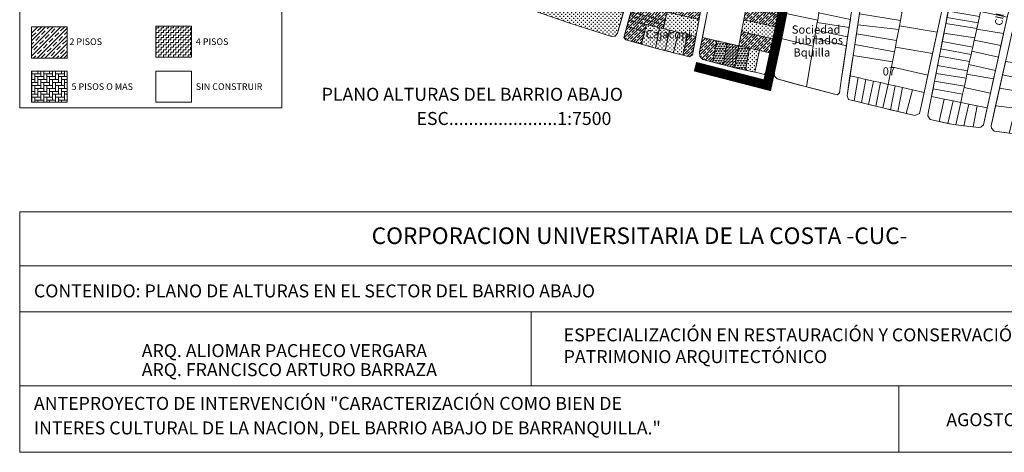
# Model space of a CAD drawing. Units: millimetres. Extents: x 922175 to 923730, y 1706468 to 1707802.
# Drawn here: x 922175 to 923193, y 1706468 to 1706915 of the extents above; entities that cross this region are included whole.
import ezdxf

# ---------------------------------------------------------------- set-up
doc = ezdxf.new("R2010")
doc.units = ezdxf.units.MM
doc.linetypes.add('TRAZO_Y_PUNTO2', pattern=[12.7, 6.35, -3.175, 0, -3.175])
for name, color, linetype, lineweight in [('00', 7, 'Continuous', 0), ('1 PISO', 82, 'Continuous', 0), ('2 PISOS', 200, 'Continuous', 0), ('3 PISOS', 50, 'Continuous', 0), ('AREA DE CONSERVACION PATRIMONIAL', 2, 'Continuous', 0), ('MANZANAS', 250, 'Continuous', 0), ('TEXTO GENERAL', 250, 'Continuous', 0), ('TEXTO MARQUILLA', 250, 'Continuous', 0), ('TEXTO VIAS', 7, 'Continuous', 0)]:
    doc.layers.add(name, color=color, linetype=linetype, lineweight=lineweight)
doc.layers.add('4 PISOS', color=7, linetype='Continuous', lineweight=0, true_color=0xf86271)
doc.layers.add('5 PISOS O MAS', color=7, linetype='Continuous', lineweight=0, true_color=0xf4060e)
doc.styles.add('ROMANS', font='romans.shx', dxfattribs={"height": 40})

msp = doc.modelspace()

# ---------------------------------------------------------------- hatches: boundary and pattern name
at = {"layer": '1 PISO'}
h = msp.add_hatch(dxfattribs=at)
h.set_pattern_fill('CROSS', color=256, scale=0.32, style=0)
h.paths.add_polyline_path([(922814, 1706947.9), (922816.1, 1706955.6), (922850, 1706946), (922848.5, 1706939.7), (922848.3, 1706938.8), (922846.6, 1706931.6), (922846.5, 1706931.1), (922811.6, 1706939.4)])
h.paths.add_polyline_path([(922843, 1706916.3), (922844.6, 1706923.2), (922877.7, 1706915.5), (922876, 1706906.4), (922874.5, 1706897.7), (922865.8, 1706899.8), (922856.4, 1706902.1), (922847.2, 1706904.4), (922840.6, 1706906), (922842.5, 1706914.1)])
h.paths.add_polyline_path([(922836.8, 1706906.9), (922840.6, 1706906), (922847.2, 1706904.4), (922842.5, 1706883.3), (922835.1, 1706885.2), (922832.8, 1706885.9)])
h.paths.add_polyline_path([(922856.4, 1706902.1), (922851.4, 1706881), (922842.5, 1706883.3), (922847.2, 1706904.4)])
h.paths.add_polyline_path([(922865.8, 1706899.8), (922861.1, 1706878.5), (922851.4, 1706881), (922856.4, 1706902.1)])
h.paths.add_polyline_path([(922823.8, 1706888.3), (922818.3, 1706890), (922823.2, 1706910.3), (922827.9, 1706909.1), (922836.8, 1706906.9), (922832.8, 1706885.9)])
h = msp.add_hatch(dxfattribs=at)
h.set_pattern_fill('CROSS', color=256, scale=0.32, style=0)
h.paths.add_polyline_path([(922753.6, 1706937), (922799.3, 1706922.2), (922793.3, 1706901.4), (922791, 1706898.2), (922787.1, 1706897.7), (922744, 1706911.6), (922706, 1706924.6), (922702.7, 1706926.9), (922701.9, 1706930.9), (922705.7, 1706941.1), (922749.7, 1706925.9), (922753.6, 1706937)])
h = msp.add_hatch(dxfattribs=at)
h.set_pattern_fill('CROSS', color=256, scale=0.32, style=0)
h.paths.add_polyline_path([(922921.7, 1706903.1), (922923.9, 1706915), (922957.3, 1706907.7), (922954.8, 1706895.2)])
h = msp.add_hatch(dxfattribs=at)
h.set_pattern_fill('CROSS', color=256, scale=0.32, style=0)
h.paths.add_polyline_path([(922929.9, 1706885.7), (922940.3, 1706883.3), (922935.4, 1706860.8), (922927.1, 1706862.7), (922925.7, 1706863)])
at = {"layer": '2 PISOS'}
h = msp.add_hatch(dxfattribs=at)
h.set_pattern_fill('JIS_STN_1E', color=256, scale=4, style=0)
h.paths.add_polyline_path([(922896.1, 1706893.5), (922891.8, 1706871.3), (922881.7, 1706873.9), (922878.5, 1706877.2), (922878.3, 1706881.9), (922881.2, 1706896.9)])
h.paths.add_polyline_path([(922921.7, 1706903.1), (922954.8, 1706895.2), (922951.8, 1706880.7), (922940.3, 1706883.3), (922929.9, 1706885.7), (922918.8, 1706888.2)])
h.paths.add_polyline_path([(922923.9, 1706915), (922926, 1706926.4), (922959.9, 1706920.2), (922957.3, 1706907.7)])
h.paths.add_polyline_path([(922928.7, 1706940.2), (922962.7, 1706934.2), (922962.6, 1706933.4), (922959.9, 1706920.2), (922926, 1706926.4), (922926.7, 1706929.9)])
h.paths.add_polyline_path([(922928.7, 1706940.2), (922930.8, 1706951.6), (922964.8, 1706946.5), (922962.7, 1706934.2)])
h.paths.add_polyline_path([(922930.8, 1706951.6), (922932.9, 1706962.8), (922966.7, 1706958.3), (922964.8, 1706946.5)])
h.paths.add_polyline_path([(922932.9, 1706962.8), (922933.9, 1706967.8), (922936.8, 1706983), (922969.7, 1706976.1), (922966.7, 1706958.3)])
h = msp.add_hatch(dxfattribs=at)
h.set_pattern_fill('JIS_STN_1E', color=256, scale=4, style=0)
h.paths.add_polyline_path([(922846.5, 1706931.1), (922844.6, 1706923.2), (922809.5, 1706931.7), (922811.6, 1706939.4)])
h.paths.add_polyline_path([(922807.2, 1706923.5), (922842.5, 1706914.1), (922841.5, 1706910), (922806, 1706919.3)])
h.paths.add_polyline_path([(922842.5, 1706914.1), (922807.2, 1706923.5), (922809.5, 1706931.7), (922844.6, 1706923.2), (922843, 1706916.3)])
h.paths.add_polyline_path([(922840.6, 1706906), (922836.8, 1706906.9), (922827.9, 1706909.1), (922817.2, 1706911.8), (922804.8, 1706914.8), (922806, 1706919.3), (922841.5, 1706910)])
h = msp.add_hatch(dxfattribs=at)
h.set_pattern_fill('JIS_STN_1E', color=256, scale=4, style=0)
h.paths.add_polyline_path([(922865.8, 1706899.8), (922874.5, 1706897.7), (922871, 1706878.4), (922867.9, 1706876.7), (922861.1, 1706878.5)])
h.paths.add_polyline_path([(922844.6, 1706923.2), (922846.5, 1706931.1), (922846.6, 1706931.6), (922879.2, 1706924), (922877.7, 1706915.5)])
h.paths.add_polyline_path([(922818.3, 1706890), (922813.4, 1706891.2), (922801.9, 1706894.4), (922799.8, 1706896.9), (922802.9, 1706908.2), (922821.4, 1706903)])
h.paths.add_polyline_path([(922804.8, 1706914.8), (922817.2, 1706911.8), (922823.2, 1706910.3), (922821.4, 1706903), (922802.9, 1706908.2)])
h = msp.add_hatch(dxfattribs=at)
h.set_pattern_fill('JIS_STN_1E', color=256, scale=5.6, style=0)
h.set_pattern_definition([(45, (184538.734, 341331.7495), (-3.959797975, 3.959797975), []), (45, (184542.682, 341331.7495), (-3.959797975, 3.959797975), [5.6, -2.8])])
h.paths.add_polyline_path([(922187.4, 1706907.8), (922224.2, 1706907.8), (922224.2, 1706875.6), (922187.4, 1706875.6)])
at = {"layer": '3 PISOS'}
h = msp.add_hatch(dxfattribs=at)
h.set_pattern_fill('TRIANG', color=256, scale=0.3, style=0)
h.set_pattern_definition([(60, (0, 0), (-1.428749488, 2.4746672957), [1.42875, -1.42875]), (120, (0, 0), (-2.857499488, 2.957e-07), [1.42875, -1.42875]), (0, (-0.7144, 1.2373), (1.42875, 2.474667), [1.42875, -1.42875])])
h.paths.add_polyline_path([(922918.8, 1706888.2), (922929.9, 1706885.7), (922925.7, 1706863), (922914.5, 1706865.6)])
h.paths.add_polyline_path([(922896.1, 1706893.5), (922906.7, 1706891), (922902.5, 1706868.5), (922891.8, 1706871.3)])
at = {"layer": '4 PISOS'}
h = msp.add_hatch(dxfattribs=at)
h.set_pattern_fill('ZIGZAG', color=256, scale=0.8, style=0)
h.set_pattern_definition([(0, (184667.2636, 341430.912), (2.54, 2.54), [2.54, -2.54]), (90, (184669.8036, 341430.912), (-2.54, 2.54), [2.54, -2.54])])
h.paths.add_polyline_path([(922315.9, 1706908.6), (922352.8, 1706908.6), (922352.8, 1706876.4), (922315.9, 1706876.4)])
h = msp.add_hatch(dxfattribs=at)
h.set_pattern_fill('ZIGZAG', color=256, scale=0.5, style=0)
h.set_pattern_definition([(0, (0, 0), (1.5875, 1.5875), [1.5875, -1.5875]), (90, (1.5875, 0), (-1.5875, 1.5875), [1.5875, -1.5875])])
h.paths.add_polyline_path([(922906.7, 1706891), (922918.8, 1706888.2), (922914.5, 1706865.6), (922909.4, 1706866.7), (922902.5, 1706868.5)])
at = {"layer": '5 PISOS O MAS'}
h = msp.add_hatch(dxfattribs=at)
h.set_pattern_fill('AR-HBONE', color=256, scale=0.03, angle=45, style=0)
h.set_pattern_definition([(90, (-60.826, 6.7838), (-3.048, 3.048), [9.144, -3.048]), (180, (-60.826, 9.8318), (-3.048, 3.048), [9.144, -3.048])])
h.paths.add_polyline_path([(922187.4, 1706862.1), (922224.2, 1706862.1), (922224.2, 1706829.9), (922187.4, 1706829.9)])

# ---------------------------------------------------------------- linework, layer by layer
at = {"layer": '00'}
for points in [[(922753.6, 1706937), (922799.3, 1706922.2), (922793.3, 1706901.4), (922791, 1706898.2), (922787.1, 1706897.7), (922744, 1706911.6), (922706, 1706924.6), (922702.7, 1706926.9), (922701.9, 1706930.9), (922705.7, 1706941.1), (922749.7, 1706925.9), (922753.6, 1706937), (922753.6, 1706937)], [(922926.7, 1706929.9), (922926, 1706926.4), (922923.9, 1706915), (922921.7, 1706903.1), (922918.8, 1706888.2), (922906.7, 1706891), (922896.1, 1706893.5), (922881.2, 1706896.9), (922889.2, 1706938.4), (922926.7, 1706929.9)], [(922842.5, 1706914.1), (922807.2, 1706923.5), (922809.5, 1706931.7), (922844.6, 1706923.2), (922843, 1706916.3), (922842.5, 1706914.1)], [(923002.5, 1706927.5), (923001.6, 1706922.3), (923000.4, 1706914.9), (922967.6, 1706921.5), (922969.6, 1706931.7), (922970.2, 1706935.1), (923002.5, 1706927.5)], [(923086.1, 1706914.5), (923043.5, 1706921.2), (923045, 1706931.5), (923088.3, 1706926), (923086.1, 1706914.5)], [(923089.6, 1706932.8), (923129, 1706926), (923123.9, 1706902.3), (923085, 1706909), (923086.1, 1706914.5), (923088.3, 1706926), (923089.6, 1706932.8)], [(922840.6, 1706906), (922836.8, 1706906.9), (922827.9, 1706909.1), (922817.2, 1706911.8), (922804.8, 1706914.8), (922806, 1706919.3), (922841.5, 1706910), (922840.6, 1706906)], [(922807.2, 1706923.5), (922842.5, 1706914.1), (922841.5, 1706910), (922806, 1706919.3), (922807.2, 1706923.5)], [(922843, 1706916.3), (922844.6, 1706923.2), (922877.7, 1706915.5), (922876, 1706906.4), (922874.5, 1706897.7), (922865.8, 1706899.8), (922856.4, 1706902.1), (922847.2, 1706904.4), (922840.6, 1706906), (922842.5, 1706914.1), (922843, 1706916.3)], [(922923.9, 1706915), (922926, 1706926.4), (922959.9, 1706920.2), (922957.3, 1706907.7), (922923.9, 1706915)], [(922965.3, 1706909.7), (922967.6, 1706921.5), (923000.4, 1706914.9), (922999.9, 1706912.3), (922998.6, 1706904.3), (922998.2, 1706902), (922997.2, 1706896.3), (922995.8, 1706887.7), (922962.7, 1706895.9), (922965.3, 1706909.7)], [(923001.6, 1706922.3), (923034.2, 1706915.6), (923032.9, 1706907), (922999.9, 1706912.3), (923000.4, 1706914.9), (923001.6, 1706922.3)], [(923086.1, 1706914.5), (923085, 1706909), (923084.3, 1706905.2), (923041.8, 1706910), (923043.5, 1706921.2), (923086.1, 1706914.5)], [(923166.3, 1706911.9), (923165, 1706906.2), (923132.9, 1706911.2), (923134.1, 1706917.5), (923166.3, 1706911.9)], [(923167.7, 1706918.7), (923166.3, 1706911.9), (923134.1, 1706917.5), (923135.4, 1706923.9), (923167.7, 1706918.7)], [(923164.9, 1706905.5), (923166.3, 1706911.9), (923167.7, 1706918.7), (923168.8, 1706923.6), (923196.3, 1706917.7), (923194.9, 1706911.2), (923192.6, 1706900.8), (923164.9, 1706905.5)], [(922818.3, 1706890), (922813.4, 1706891.2), (922801.9, 1706894.4), (922799.8, 1706896.9), (922802.9, 1706908.2), (922821.4, 1706903), (922818.3, 1706890)], [(922804.8, 1706914.8), (922817.2, 1706911.8), (922823.2, 1706910.3), (922821.4, 1706903), (922802.9, 1706908.2), (922804.8, 1706914.8)], [(922823.8, 1706888.3), (922818.3, 1706890), (922823.2, 1706910.3), (922827.9, 1706909.1), (922836.8, 1706906.9), (922832.8, 1706885.9), (922823.8, 1706888.3)], [(922921.7, 1706903.1), (922923.9, 1706915), (922957.3, 1706907.7), (922954.8, 1706895.2), (922921.7, 1706903.1)], [(922998.6, 1706904.3), (922999.9, 1706912.3), (923032.9, 1706907), (923031.4, 1706897.4), (922998.6, 1706904.3)], [(923082.1, 1706893.8), (923040.4, 1706900.7), (923041.8, 1706910), (923084.3, 1706905.2), (923082.1, 1706893.8)], [(923085, 1706909), (923123.9, 1706902.3), (923119.1, 1706880.2), (923080.8, 1706886.8), (923082.1, 1706893.8), (923084.3, 1706905.2), (923085, 1706909)], [(923162.9, 1706896.4), (923130.9, 1706901.2), (923132.2, 1706907.8), (923132.9, 1706911.2), (923165, 1706906.2), (923164.9, 1706905.5), (923164.3, 1706902.8), (923162.9, 1706896.4)], [(922836.8, 1706906.9), (922840.6, 1706906), (922847.2, 1706904.4), (922842.5, 1706883.3), (922835.1, 1706885.2), (922832.8, 1706885.9), (922836.8, 1706906.9)], [(922856.4, 1706902.1), (922851.4, 1706881), (922842.5, 1706883.3), (922847.2, 1706904.4), (922856.4, 1706902.1)], [(922865.8, 1706899.8), (922861.1, 1706878.5), (922851.4, 1706881), (922856.4, 1706902.1), (922865.8, 1706899.8)], [(922865.8, 1706899.8), (922874.5, 1706897.7), (922871, 1706878.4), (922867.9, 1706876.7), (922861.1, 1706878.5), (922865.8, 1706899.8)], [(922921.7, 1706903.1), (922954.8, 1706895.2), (922951.8, 1706880.7), (922940.3, 1706883.3), (922929.9, 1706885.7), (922918.8, 1706888.2), (922921.7, 1706903.1)], [(922998.6, 1706904.3), (923031.4, 1706897.4), (923030.1, 1706888.2), (922997.2, 1706896.3), (922998.2, 1706902), (922998.6, 1706904.3)], [(923082.1, 1706893.8), (923080.8, 1706886.8), (923079.8, 1706881.9), (923038.7, 1706889.5), (923040.4, 1706900.7), (923082.1, 1706893.8)], [(923160.8, 1706886.9), (923129.2, 1706892.6), (923130.9, 1706901.2), (923162.9, 1706896.4), (923162.4, 1706894.2), (923160.8, 1706886.9)], [(923162.4, 1706894.2), (923162.9, 1706896.4), (923164.3, 1706902.8), (923164.9, 1706905.5), (923192.6, 1706900.8), (923189.9, 1706888.4), (923162.4, 1706894.2)], [(922896.1, 1706893.5), (922891.8, 1706871.3), (922881.7, 1706873.9), (922878.5, 1706877.2), (922878.3, 1706881.9), (922881.2, 1706896.9), (922896.1, 1706893.5)], [(922896.1, 1706893.5), (922906.7, 1706891), (922902.5, 1706868.5), (922891.8, 1706871.3), (922896.1, 1706893.5)], [(922906.7, 1706891), (922918.8, 1706888.2), (922914.5, 1706865.6), (922909.4, 1706866.7), (922902.5, 1706868.5), (922906.7, 1706891)], [(922918.8, 1706888.2), (922929.9, 1706885.7), (922925.7, 1706863), (922914.5, 1706865.6), (922918.8, 1706888.2)], [(922959, 1706876.9), (922962.7, 1706895.9), (922995.8, 1706887.7), (922995.5, 1706886.1), (922994.2, 1706878.2), (922992.6, 1706868.9), (922988.7, 1706845.7), (922987.6, 1706846), (922980.6, 1706847.9), (922971.6, 1706850.3), (922958.4, 1706853.9), (922955.7, 1706856.9), (922955.9, 1706861), (922959, 1706876.9)], [(922992.6, 1706868.9), (922994.2, 1706878.2), (922995.5, 1706886.1), (922995.8, 1706887.7), (922997.2, 1706896.3), (923030.1, 1706888.2), (923028.8, 1706879.5), (923027.4, 1706870), (923026, 1706860.9), (923025.1, 1706854.6), (923022.9, 1706839.7), (923020.8, 1706837.6), (923017.9, 1706838.2), (923010.2, 1706840.2), (922998.4, 1706843.2), (922988.7, 1706845.7), (922992.6, 1706868.9)], [(923077.9, 1706871.7), (923037, 1706878.3), (923038.7, 1706889.5), (923079.8, 1706881.9), (923077.9, 1706871.7)], [(923080.8, 1706886.8), (923119.1, 1706880.2), (923114.3, 1706858), (923076.8, 1706866.4), (923077.9, 1706871.7), (923079.8, 1706881.9), (923080.8, 1706886.8)], [(923159.2, 1706879.2), (923127.8, 1706885), (923129.2, 1706892.6), (923160.8, 1706886.9), (923160, 1706882.8), (923159.2, 1706879.2)], [(923160, 1706882.8), (923160.8, 1706886.9), (923162.4, 1706894.2), (923189.9, 1706888.4), (923187.3, 1706876.5), (923160, 1706882.8)], [(922929.9, 1706885.7), (922940.3, 1706883.3), (922935.4, 1706860.8), (922927.1, 1706862.7), (922925.7, 1706863), (922929.9, 1706885.7)], [(922940.3, 1706883.3), (922951.8, 1706880.7), (922947.8, 1706861.4), (922945.1, 1706858.7), (922941.6, 1706859.4), (922935.4, 1706860.8), (922940.3, 1706883.3)], [(923077.9, 1706871.7), (923076.8, 1706866.4), (923075.5, 1706859.1), (923073.4, 1706848.3), (923065.3, 1706850.1), (923058.2, 1706851.7), (923050.1, 1706853.5), (923042.2, 1706855.3), (923033.8, 1706857.2), (923035.4, 1706867.5), (923037, 1706878.3), (923077.9, 1706871.7)], [(923155.5, 1706862.2), (923124.5, 1706868), (923126.3, 1706877.5), (923157.6, 1706871.9), (923156.9, 1706868.8), (923155.5, 1706862.2)], [(923159.2, 1706879.2), (923157.6, 1706871.9), (923126.3, 1706877.5), (923127.8, 1706885), (923159.2, 1706879.2)], [(923156.9, 1706868.8), (923157.6, 1706871.9), (923159.2, 1706879.2), (923160, 1706882.8), (923187.3, 1706876.5), (923184.3, 1706862.8), (923156.9, 1706868.8)], [(923153.9, 1706854.9), (923122.8, 1706859.5), (923124.5, 1706868), (923155.5, 1706862.2), (923154.8, 1706859), (923153.9, 1706854.9)], [(923154.8, 1706859), (923155.5, 1706862.2), (923156.9, 1706868.8), (923184.3, 1706862.8), (923182.3, 1706853.9), (923154.8, 1706859)], [(923215.8, 1706852.9), (923191.6, 1706858.2), (923194.7, 1706872), (923219.3, 1706868.4), (923218.8, 1706865.9), (923215.8, 1706852.9)], [(923042.2, 1706855.3), (923038, 1706831.2), (923032.4, 1706832.6), (923030.8, 1706836.6), (923033.8, 1706857.2), (923042.2, 1706855.3)], [(923076.8, 1706866.4), (923114.3, 1706858), (923110.4, 1706840), (923098.5, 1706842.7), (923088.1, 1706845), (923080.7, 1706846.7), (923073.4, 1706848.3), (923075.5, 1706859.1), (923076.8, 1706866.4)], [(923153.9, 1706854.9), (923152.1, 1706846.6), (923121.3, 1706851.6), (923122.8, 1706859.5), (923153.9, 1706854.9)], [(923151.8, 1706845), (923152.1, 1706846.6), (923153.9, 1706854.9), (923154.8, 1706859), (923182.3, 1706853.9), (923179.1, 1706839.3), (923151.8, 1706845)], [(923213, 1706840.3), (923188.5, 1706844.3), (923191.6, 1706858.2), (923215.8, 1706852.9), (923215.3, 1706850.4), (923213, 1706840.3)], [(923042.2, 1706855.3), (923050.1, 1706853.5), (923045.6, 1706829.4), (923038, 1706831.2), (923042.2, 1706855.3)], [(923050.1, 1706853.5), (923058.2, 1706851.7), (923053, 1706827.5), (923045.6, 1706829.4), (923050.1, 1706853.5)], [(923058.2, 1706851.7), (923065.3, 1706850.1), (923060.5, 1706825.6), (923053, 1706827.5), (923058.2, 1706851.7)], [(923065.3, 1706850.1), (923073.4, 1706848.3), (923067.8, 1706823.9), (923060.5, 1706825.6), (923065.3, 1706850.1)], [(923073.4, 1706848.3), (923080.7, 1706846.7), (923075.7, 1706822), (923067.8, 1706823.9), (923073.4, 1706848.3)], [(923080.7, 1706846.7), (923088.1, 1706845), (923083.2, 1706820.2), (923075.7, 1706822), (923080.7, 1706846.7)], [(923150.3, 1706838.1), (923119.7, 1706843.6), (923121.3, 1706851.6), (923152.1, 1706846.6), (923151.8, 1706845), (923150.3, 1706838.1)], [(923088.1, 1706845), (923098.5, 1706842.7), (923092, 1706818.1), (923083.2, 1706820.2), (923088.1, 1706845)], [(923098.5, 1706842.7), (923110.4, 1706840), (923107.3, 1706825.7), (923105.7, 1706818.2), (923101, 1706816), (923092, 1706818.1), (923098.5, 1706842.7)], [(923150.3, 1706838.1), (923148.4, 1706829.6), (923140.6, 1706831.2), (923131.4, 1706833), (923118.1, 1706835.7), (923119.7, 1706843.6), (923150.3, 1706838.1)], [(923151.8, 1706845), (923179.1, 1706839.3), (923175.8, 1706824), (923165.5, 1706826.1), (923156.6, 1706827.9), (923148.4, 1706829.6), (923150.3, 1706838.1), (923151.8, 1706845)], [(923213, 1706840.3), (923209.1, 1706823.1), (923204.9, 1706823.6), (923184.4, 1706826.1), (923188.5, 1706844.3), (923213, 1706840.3)], [(923131.4, 1706833), (923126.1, 1706810), (923116.8, 1706812), (923114.5, 1706815.6), (923114.8, 1706818.4), (923118.1, 1706835.7), (923131.4, 1706833)], [(923140.6, 1706831.2), (923135.2, 1706808), (923126.1, 1706810), (923131.4, 1706833), (923140.6, 1706831.2)], [(923148.4, 1706829.6), (923143.4, 1706806.5), (923140.4, 1706806.9), (923135.2, 1706808), (923140.6, 1706831.2), (923148.4, 1706829.6)], [(923156.6, 1706827.9), (923151.6, 1706805.5), (923143.4, 1706806.5), (923148.4, 1706829.6), (923156.6, 1706827.9)], [(923165.5, 1706826.1), (923161.2, 1706804.4), (923151.6, 1706805.5), (923156.6, 1706827.9), (923165.5, 1706826.1)], [(923165.5, 1706826.1), (923175.8, 1706824), (923172, 1706806.6), (923169.1, 1706803.9), (923166.6, 1706803.7), (923161.2, 1706804.4), (923165.5, 1706826.1)], [(923204.9, 1706823.6), (923198.4, 1706797.9), (923183.1, 1706799.9), (923180.1, 1706803.1), (923179.8, 1706805.4), (923184.4, 1706826.1), (923204.9, 1706823.6)]]:
    msp.add_lwpolyline(points, dxfattribs=at)
at = {"layer": 'AREA DE CONSERVACION PATRIMONIAL', "color": 1, "linetype": 'TRAZO_Y_PUNTO2'}
msp.add_lwpolyline([(923238.5, 1707177.2, 10, 10, 0), (923184.5, 1707180.4, 10, 10, 0), (923122.1, 1707182.5, 10, 10, 0), (923090.6, 1707184.6, 10, 10, 0), (923083.3, 1707186.1, 10, 10, 0), (923063.1, 1707191.1, 10, 10, 0), (923015.3, 1707197, 10, 10, 0), (923010.9, 1707170.8, 10, 10, 0), (923001.7, 1707118.1, 10, 10, 0), (922994.8, 1707087, 10, 10, 0), (922987.7, 1707049.4, 10, 10, 0), (922980, 1707013.1, 10, 10, 0), (922975, 1706979.4, 10, 10, 0), (922960.3, 1706903.4, 10, 10, 0), (922948.3, 1706847.4, 10, 10, 0), (922948.3, 1706847.4, 10, 10, 0), (922873.5, 1706866.7, 10, 10, 0)], format="xyseb", dxfattribs=at)
at = {"layer": 'MANZANAS'}
for points in [[(922865.5, 1707149.9), (922861.6, 1707136.9), (922835.4, 1707050.1), (922807.8, 1706951.7), (922793.3, 1706901.4), (922791, 1706898.2), (922787.1, 1706897.7), (922744, 1706911.6), (922706, 1706924.6), (922702.7, 1706926.9), (922701.9, 1706930.9), (922734.2, 1707018.5), (922778.9, 1707142.1), (922788.6, 1707170.9), (922793.4, 1707173.6), (922797.2, 1707173.7), (922828.8, 1707163.4), (922860.2, 1707156.1), (922863.3, 1707153.9), (922865.5, 1707149.9)], [(922867.9, 1706876.7), (922835.1, 1706885.2), (922801.9, 1706894.4), (922799.8, 1706896.9), (922822.5, 1706978.5), (922856.9, 1707106.9), (922869.7, 1707150), (922873.3, 1707151.6), (922919, 1707140.6), (922920.5, 1707136.7), (922920, 1707134.7), (922899.7, 1707024.2), (922880.9, 1706933.2), (922871, 1706878.4), (922867.9, 1706876.7)], [(922997.5, 1707114.6), (922997.1, 1707112.2), (922976.1, 1707014.4), (922962.6, 1706933.4), (922947.8, 1706861.4), (922945.1, 1706858.7), (922941.6, 1706859.4), (922909.4, 1706866.7), (922881.7, 1706873.9), (922878.5, 1706877.2), (922878.3, 1706881.9), (922890.2, 1706943.5), (922908.7, 1707044.7), (922925.3, 1707135.9), (922927.3, 1707138.4), (922929.4, 1707138.7), (922993.9, 1707118.7), (922997.5, 1707114.6)], [(923020.8, 1706837.6), (923017.9, 1706838.2), (922987.6, 1706846), (922958.4, 1706853.9), (922955.7, 1706856.9), (922955.9, 1706861), (922969.6, 1706931.7), (922983.4, 1707005.5), (923002.1, 1707111.6), (923004.8, 1707114.4), (923008.9, 1707114.4), (923060.5, 1707099.1), (923063.9, 1707096.7), (923064.6, 1707092.6), (923063.8, 1707090.9), (923050.9, 1707021.2), (923040.9, 1706961.1), (923025.1, 1706854.6), (923022.9, 1706839.7), (923020.8, 1706837.6)], [(923146.6, 1707007.7), (923107.3, 1706825.7), (923105.7, 1706818.2), (923101, 1706816), (923060.5, 1706825.6), (923032.4, 1706832.6), (923030.8, 1706836.6), (923048.8, 1706956.7), (923073.6, 1707090.2), (923075.7, 1707092.6), (923160.4, 1707071.9), (923146.6, 1707007.7)], [(923166.6, 1706803.7), (923140.4, 1706806.9), (923116.8, 1706812), (923114.5, 1706815.6), (923114.8, 1706818.4), (923141.8, 1706956.6), (923166.8, 1707068.1), (923171, 1707070.1), (923174, 1707069.5), (923224.6, 1707056.2), (923226.5, 1707051.9), (923226.3, 1707049.1), (923194.9, 1706911.2), (923172, 1706806.6), (923169.1, 1706803.9), (923166.6, 1706803.7)], [(923223.2, 1706795), (923220.4, 1706795.1), (923183.1, 1706799.9), (923180.1, 1706803.1), (923179.8, 1706805.4), (923235.1, 1707051.6), (923238.2, 1707053.2), (923240.2, 1707052.9), (923277.9, 1707042.5), (923279.7, 1707039.9), (923279.1, 1707037.5), (923252.8, 1706910.6), (923227.5, 1706797.1), (923223.2, 1706795)]]:
    msp.add_lwpolyline(points, dxfattribs=at)
at = {"layer": 'TEXTO GENERAL', "color": 0}
for points in [[(922175.1, 1706961.5), (922446.3, 1706961.5), (922446.3, 1706823.9), (922175.1, 1706823.9)], [(922187.4, 1706907.8), (922224.2, 1706907.8), (922224.2, 1706875.6), (922187.4, 1706875.6)], [(922315.9, 1706908.6), (922352.8, 1706908.6), (922352.8, 1706876.4), (922315.9, 1706876.4)], [(922187.4, 1706862.1), (922224.2, 1706862.1), (922224.2, 1706829.9), (922187.4, 1706829.9)], [(922315.9, 1706862.1), (922352.8, 1706862.1), (922352.8, 1706829.9), (922315.9, 1706829.9)]]:
    msp.add_lwpolyline(points, close=True, dxfattribs=at)
at = {"layer": 'TEXTO MARQUILLA', "color": 0}
for p, q in [((922175.1, 1706660.6), (923593.4, 1706660.6)), ((922175.1, 1706612.8), (923408.7, 1706612.8)), ((922704, 1706612.8), (922704, 1706536.3)), ((922175.1, 1706536.3), (923408.7, 1706536.3)), ((923084.4, 1706536.3), (923084.4, 1706467.6))]:
    msp.add_line(p, q, dxfattribs=at)
msp.add_lwpolyline([(922175.1, 1706716.4), (923593.4, 1706716.4), (923593.4, 1706467.6), (922175.1, 1706467.6)], close=True, dxfattribs=at)

# ---------------------------------------------------------------- texts
at = {"layer": 'TEXTO GENERAL', "extrusion": (0, 0, -1), "style": 'ROMANS', "text_generation_flag": 2}
for s, p in [('Sociedad', (-922973.6, 1706900.8)), ('Cajacopi', (-922822.6, 1706896)), ('Jubilados', (-922973.6, 1706889.8)), ('Bquilla', (-922975.3, 1706877.1)), ('07', (-923067.6, 1706857.5))]:
    msp.add_text(s, height=8.5, dxfattribs=at).set_placement(p)
at = {"layer": 'TEXTO GENERAL', "color": 0, "extrusion": (0, 0, -1), "style": 'ROMANS', "text_generation_flag": 2}
for s, height, p in [('2 PISOS', 6.8, (-922226.5, 1706889.1)), ('4 PISOS', 6.8, (-922357.2, 1706889.1)), ('5 PISOS O MAS', 6.798, (-922228.7, 1706842.6)), ('SIN CONSTRUIR', 6.798, (-922357.2, 1706842.6))]:
    msp.add_text(s, height=height, dxfattribs=at).set_placement(p)
at = {"layer": 'TEXTO MARQUILLA', "color": 7, "extrusion": (0, 0, -1), "text_generation_flag": 2}
for s, p in [('PLANO ALTURAS DEL BARRIO ABAJO', (-922487.4, 1706831.3)), ('ESC......................1:7500', (-922585.5, 1706806.3))]:
    msp.add_text(s, height=13.44, dxfattribs=at).set_placement(p)
at = {"layer": 'TEXTO MARQUILLA', "color": 0, "extrusion": (0, 0, -1), "text_generation_flag": 2}
for s, height, p in [('CORPORACION UNIVERSITARIA DE LA COSTA -CUC-', 17.199, (-922539.1, 1706683.1)), ('CONTENIDO: PLANO DE ALTURAS EN EL SECTOR DEL BARRIO ABAJO', 13.44, (-922189.8, 1706627.9)), ('ESPECIALIZACIÓN EN RESTAURACIÓN Y CONSERVACIÓN DEL ', 13.44, (-922737.7, 1706582.4)), ('ARQ. ALIOMAR PACHECO VERGARA', 13.44, (-922301.3, 1706566.1)), ('PATRIMONIO ARQUITECTÓNICO', 13.44, (-922737.7, 1706559.9)), ('ARQ. FRANCISCO ARTURO BARRAZA', 13.44, (-922301.3, 1706546.4)), ('ANTEPROYECTO DE INTERVENCIÓN "CARACTERIZACIÓN COMO BIEN DE', 13.44, (-922189.8, 1706511.5)), ('INTERES CULTURAL DE LA NACION, DEL BARRIO ABAJO DE BARRANQUILLA."', 13.44, (-922189.8, 1706486.1)), ('AGOSTO 19 DE 2011', 13.44, (-923133.5, 1706494.6))]:
    msp.add_text(s, height=height, dxfattribs=at).set_placement(p)
at = {"layer": 'TEXTO VIAS', "extrusion": (0, 0, -1), "style": 'ROMANS', "text_generation_flag": 2}
msp.add_text('Cll 39', height=7.72, rotation=281.5922, dxfattribs=at).set_placement((-923190.8, 1706908.6))

doc.saveas('drawing.dxf')
